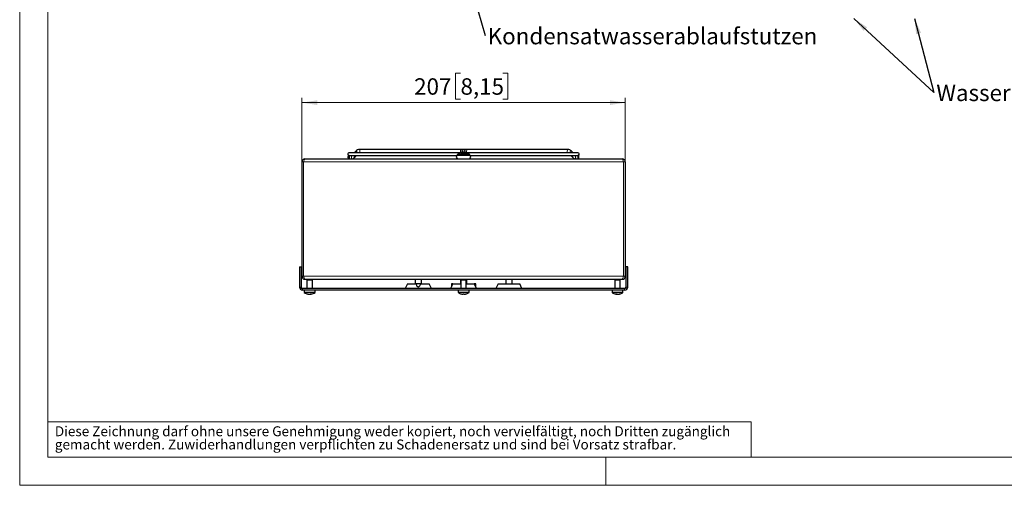
# Model space of a CAD drawing. Units: millimetres. Extents: x 0 to 420, y 0 to 297.
# Drawn here: x 0 to 210, y 0 to 99 of the extents above; entities that cross this region are included whole.
import ezdxf

# ---------------------------------------------------------------- set-up
doc = ezdxf.new("R2010")
doc.units = ezdxf.units.MM
doc.styles.add('SLDTEXTSTYLE0', font='GOTHIC.TTF', dxfattribs={"width": 0.913})
doc.styles.get("Standard").update_dxf_attribs({"font": 'GOTHIC.TTF'})
doc.dimstyles.new('SLDDIMSTYLE0', dxfattribs={"dimtxt": 3.5, "dimasz": 3.302, "dimexe": 0, "dimexo": 0.0625, "dimgap": 0.875, "dimtad": 1, "dimlfac": 3, "dimrnd": 1e-09, "dimzin": 12, "dimdsep": 46, "dimtxsty": 'SLDTEXTSTYLE0', "dimsah": 1, "dimcen": 0.09, "dimadec": 0, "dimazin": 3, "dimtfac": 1, "dimtofl": 0, "dimtmove": 0, "dimatfit": 3, "dimfxl": 1, "dimfrac": 2, "dimtolj": 1, "dimtzin": 12, "dimarcsym": 0})
doc.dimstyles.new('SLDDIMSTYLE1', dxfattribs={"dimtxt": 0.18, "dimasz": 3.302, "dimexe": 0, "dimexo": 0.0625, "dimgap": 0, "dimtad": 0, "dimtih": 1, "dimtoh": 1, "dimdec": 0, "dimrnd": 1e-09, "dimzin": 0, "dimdsep": 46, "dimtxsty": 'STANDARD', "dimsah": 1, "dimcen": 0.09, "dimadec": 0, "dimazin": 0, "dimtfac": 3.302, "dimtdec": 0, "dimtofl": 0, "dimtmove": 0, "dimatfit": 3, "dimfxl": 1, "dimfrac": 2, "dimtolj": 1, "dimtzin": 0, "dimarcsym": 0})

# ---------------------------------------------------------------- blocks, each defined once
blk = doc.blocks.new('SW_NOTE_0_2')
at = {"color": 0, "linetype": 'Continuous', "lineweight": 0, "attachment_point": 1, "style": 'SLDTEXTSTYLE0'}
for s, insert, char_height in [('Diese Zeichnung darf ohne unsere Genehmigung weder kopiert, noch vervielfältigt, noch Dritten zugänglich', (0, 2.7), 2.11667), ('gemacht werden. Zuwiderhandlungen verpflichten zu Schadenersatz und sind bei Vorsatz strafbar.', (0, -0.12), 2.1167)]:
    blk.add_mtext(s, dxfattribs=dict(at, insert=insert, char_height=char_height))
blk = doc.blocks.new('SW_NOTE_0_5')
at = {"color": 0, "linetype": 'Continuous', "lineweight": 0, "insert": (0.52, 1.6), "char_height": 3.5, "attachment_point": 1, "style": 'SLDTEXTSTYLE0'}
blk.add_mtext('Kondensatwasserablaufstutzen', dxfattribs=at)
blk = doc.blocks.new('SW_NOTE_0_8')
at = {"color": 0, "linetype": 'Continuous', "lineweight": 0, "insert": (0.51, 1.69), "char_height": 3.5, "attachment_point": 1, "style": 'SLDTEXTSTYLE0'}
blk.add_mtext('Wasseranschlußstutzen', dxfattribs=at)
blk = doc.blocks.new('_D_2')
at = {"color": 7, "linetype": 'Continuous', "lineweight": 0}
for p, q in [((94.02, 87.83), (92.96, 87.83)), ((92.96, 87.83), (92.96, 82.28)), ((103.08, 87.83), (104.14, 87.83)), ((104.14, 87.83), (104.14, 82.28)), ((60.17, 68.91), (60.17, 82.56)), ((92.96, 82.28), (94.02, 82.28)), ((104.14, 82.28), (103.08, 82.28)), ((129.17, 68.91), (129.17, 82.56)), ((60.17, 81.56), (129.17, 81.56))]:
    blk.add_line(p, q, dxfattribs=at)
at = {"color": 7, "linetype": 'Continuous', "lineweight": 18}
for points in [[(60.17, 81.56), (63.47, 81.06), (63.47, 82.07)], [(129.17, 81.56), (125.87, 82.07), (125.87, 81.06)]]:
    blk.add_solid(points, dxfattribs=at)
at = {"color": 7, "linetype": 'Continuous', "lineweight": 18, "char_height": 3.5, "attachment_point": 1, "style": 'SLDTEXTSTYLE0'}
for s, insert in [('207', (84.13, 86.75)), ('8,15', (94.02, 86.75))]:
    blk.add_mtext(s, dxfattribs=dict(at, insert=insert))

msp = doc.modelspace()

# ---------------------------------------------------------------- linework, layer by layer
at = {"color": 7, "linetype": 'Continuous', "lineweight": 18}
for p, q in [((0, 0), (0, 297)), ((6, 291), (6, 6)), ((6, 13.5), (156, 13.5)), ((156, 13.5), (156, 6)), ((6, 6), (414, 6)), ((125, 0), (125, 6)), ((0, 0), (420, 0))]:
    msp.add_line(p, q, dxfattribs=at)
at = {"color": 7, "linetype": 'Continuous', "lineweight": 25}
for p, q in [((93.9192, 71.5645), (72.4517, 71.5645)), ((95.4222, 71.5645), (93.9192, 71.5645)), ((116.8897, 71.5645), (95.4222, 71.5645)), ((60.4674, 69.4691), (60.3661, 69.386)), ((60.8374, 69.5812), (60.5823, 69.5304)), ((60.8374, 69.5812), (128.504, 69.5812)), ((70.227, 70.3312), (70.1707, 70.3312)), ((119.066, 70.8645), (70.275, 70.8645)), ((70.4376, 70.2812), (93.3086, 70.2812)), ((71.6723, 71.2295), (71.3221, 70.8645)), ((71.4516, 69.9162), (71.8018, 70.2812)), ((93.9874, 70.7978), (93.3374, 70.4978)), ((93.3374, 70.4978), (93.3374, 70.3312)), ((93.3374, 70.4978), (94.6707, 70.4978)), ((93.3374, 70.3312), (94.6707, 70.3312)), ((93.9874, 70.7978), (94.6707, 70.7978)), ((94.2957, 71.1895), (94.2957, 70.9698)), ((94.2957, 70.9698), (94.2957, 70.8645)), ((94.6707, 70.7978), (95.354, 70.7978)), ((94.6707, 70.4978), (96.004, 70.4978)), ((94.6707, 70.3312), (96.004, 70.3312)), ((95.0457, 70.9698), (95.0457, 71.1895)), ((95.0457, 70.8645), (95.0457, 70.9698)), ((96.004, 70.4978), (95.354, 70.7978)), ((96.004, 70.3312), (96.004, 70.4978)), ((96.0328, 70.2812), (118.9023, 70.2812)), ((117.5396, 70.2812), (117.8898, 69.9162)), ((118.0193, 70.8645), (117.6692, 71.2295)), ((119.1707, 70.3312), (119.1126, 70.3312)), ((129.0586, 69.2845), (128.9756, 69.3858)), ((60.1707, 68.9145), (60.1707, 44.5812)), ((129.1707, 68.9145), (129.12, 69.1696)), ((129.1707, 68.9145), (129.1707, 44.5812)), ((59.6707, 46.5812), (59.6707, 42.2478)), ((59.6707, 46.5812), (60.004, 46.5812)), ((60.004, 46.5812), (60.004, 42.2478)), ((129.6707, 46.5812), (129.3374, 46.5812)), ((129.3374, 42.2478), (129.3374, 46.5812)), ((129.6707, 42.2478), (129.6707, 46.5812)), ((129.058, 44.2102), (129.1198, 44.3256)), ((60.4664, 44.0272), (60.5818, 43.9654)), ((60.8727, 43.9145), (128.4687, 43.9145)), ((61.3562, 43.9145), (61.254, 43.7375)), ((61.254, 43.7375), (61.254, 41.9145)), ((62.4207, 43.7375), (61.254, 43.7375)), ((62.4207, 43.7375), (62.3185, 43.9145)), ((62.4207, 41.9145), (62.4207, 43.7375)), ((82.7002, 42.9145), (82.2125, 41.9145)), ((82.7002, 42.9145), (84.53, 42.9145)), ((84.3374, 43.9145), (84.3374, 42.9145)), ((85.4781, 42.9145), (84.53, 42.9145)), ((85.4781, 42.9145), (87.3079, 42.9145)), ((85.6707, 42.9145), (85.6707, 43.9145)), ((87.7956, 41.9145), (87.3079, 42.9145)), ((92.3669, 42.9145), (91.8792, 41.9145)), ((92.0752, 42.9145), (92.0752, 42.3164)), ((92.3669, 42.9145), (92.0752, 42.9145)), ((92.3669, 42.9145), (94.0874, 42.9145)), ((94.004, 43.9145), (94.004, 42.9145)), ((94.1896, 43.9145), (94.0874, 43.7375)), ((94.0874, 43.7375), (94.0874, 41.9145)), ((95.254, 43.7375), (94.0874, 43.7375)), ((95.254, 43.7375), (95.1518, 43.9145)), ((95.254, 41.9145), (95.254, 43.7375)), ((95.254, 42.9145), (96.9252, 42.9145)), ((95.3374, 42.9145), (95.3374, 43.9145)), ((97.2662, 42.9145), (96.9252, 42.9145)), ((97.4623, 41.9145), (97.2644, 42.3201)), ((97.2662, 42.3164), (97.2662, 42.9145)), ((102.0336, 42.9145), (101.5458, 41.9145)), ((102.0336, 42.9145), (106.6412, 42.9145)), ((103.6707, 43.9145), (103.6707, 42.9145)), ((105.004, 42.9145), (105.004, 43.9145)), ((107.1289, 41.9145), (106.6412, 42.9145)), ((127.0229, 43.9145), (126.9207, 43.7375)), ((126.9207, 43.7375), (126.9207, 41.9145)), ((127.2588, 43.7375), (126.9207, 43.7375)), ((128.0874, 43.7375), (127.2588, 43.7375)), ((128.0874, 43.7375), (127.9852, 43.9145)), ((128.0874, 41.9145), (128.0874, 43.7375)), ((129.004, 41.9145), (60.3374, 41.9145)), ((129.004, 41.5812), (60.3374, 41.5812)), ((60.6707, 41.5812), (60.6707, 41.09)), ((63.004, 41.09), (60.6707, 41.09)), ((61.4631, 40.7894), (61.4606, 40.755)), ((61.5587, 40.756), (61.5564, 40.7352)), ((61.7386, 40.7371), (61.7386, 40.7352)), ((61.8961, 40.7444), (61.8963, 40.7352)), ((62.1055, 40.7487), (62.1069, 40.7352)), ((62.1091, 40.8215), (62.1183, 40.7352)), ((62.1136, 40.7789), (62.1125, 40.755)), ((62.1214, 40.8209), (62.1282, 40.755)), ((63.004, 41.09), (63.004, 41.5812)), ((84.8324, 41.5741), (84.7148, 41.5741)), ((84.8324, 41.5812), (84.8324, 41.5741)), ((85.1757, 41.5741), (85.1757, 41.5812)), ((85.2933, 41.5741), (85.1757, 41.5741)), ((93.504, 41.5812), (93.504, 41.09)), ((95.8374, 41.09), (93.504, 41.09)), ((94.5852, 40.8212), (94.5778, 40.755)), ((94.7562, 40.8212), (94.7637, 40.755)), ((95.3091, 40.8249), (95.3097, 40.8193)), ((95.8374, 41.09), (95.8374, 41.5812)), ((104.1657, 41.5741), (104.0481, 41.5741)), ((104.1657, 41.5812), (104.1657, 41.5741)), ((104.509, 41.5741), (104.509, 41.5812)), ((104.6266, 41.5741), (104.509, 41.5741)), ((126.3374, 41.5812), (126.3374, 41.09)), ((127.0135, 41.09), (126.3374, 41.09)), ((128.6707, 41.09), (127.0135, 41.09)), ((127.263, 40.8196), (127.256, 40.755)), ((127.4067, 40.7743), (127.4052, 40.7352)), ((127.7722, 40.7487), (127.7735, 40.7352)), ((127.895, 40.7773), (127.8964, 40.755)), ((128.6707, 41.09), (128.6707, 41.5812))]:
    msp.add_line(p, q, dxfattribs=at)
at = {"color": 8, "linetype": 'Continuous', "lineweight": 18}
for p, q in [((60.6584, 69.2845), (60.6942, 69.3858)), ((128.504, 69.5812), (128.5756, 69.5304)), ((128.6112, 69.4691), (128.6471, 69.386)), ((60.1707, 68.9145), (60.5512, 68.9145)), ((60.5512, 68.9145), (60.6227, 69.1696)), ((60.5512, 68.9145), (60.5512, 44.5812)), ((60.5512, 68.9145), (128.7902, 68.9145)), ((128.7902, 68.9145), (128.7902, 44.5812)), ((128.7902, 68.9145), (129.1707, 68.9145)), ((60.1707, 44.5812), (60.5512, 44.5812)), ((60.5512, 44.5812), (128.7902, 44.5812)), ((60.672, 44.2102), (60.6317, 44.3256)), ((128.7902, 44.5812), (129.1707, 44.5812)), ((60.004, 42.2478), (59.6707, 42.2478)), ((128.5895, 44.0272), (128.5492, 43.9654)), ((129.3374, 42.2478), (129.6707, 42.2478)), ((60.3374, 41.9145), (60.3374, 41.5812)), ((129.004, 41.9145), (129.004, 41.5812))]:
    msp.add_line(p, q, dxfattribs=at)
at = {"color": 7, "linetype": 'Continuous', "lineweight": 25, "flags": 128}
for points in [[(60.3661, 69.386), (60.366, 69.3859), (60.2835, 69.2855)], [(60.5823, 69.5304), (60.5823, 69.5304), (60.4674, 69.4691)], [(70.1707, 69.5812), (70.1303, 69.6097), (70.096, 69.691), (70.0731, 69.8127), (70.065, 69.9562), (70.0731, 70.0997), (70.096, 70.2213), (70.1303, 70.3026), (70.1707, 70.3312), (70.2111, 70.3026), (70.2454, 70.2213), (70.2683, 70.0997), (70.2764, 69.9562), (70.2683, 69.8127), (70.2454, 69.691), (70.2111, 69.6097), (70.1707, 69.5812)], [(119.1707, 69.5812), (119.2111, 69.6097), (119.2454, 69.691), (119.2683, 69.8127), (119.2764, 69.9562), (119.2683, 70.0997), (119.2454, 70.2213), (119.2111, 70.3026), (119.1707, 70.3312), (119.1303, 70.3026), (119.096, 70.2213), (119.0731, 70.0997), (119.065, 69.9562), (119.0731, 69.8127), (119.096, 69.691), (119.1303, 69.6097), (119.1707, 69.5812)], [(128.875, 69.4684), (128.7592, 69.5304), (128.504, 69.5812)], [(128.9756, 69.3858), (128.9754, 69.3859), (128.875, 69.4684)], [(60.2835, 69.2855), (60.2215, 69.1696), (60.1707, 68.9145)], [(129.12, 69.1696), (129.12, 69.1696), (129.0586, 69.2845)], [(60.1707, 44.5812), (60.2215, 44.326), (60.3658, 44.1099)], [(60.3658, 44.1099), (60.366, 44.1098), (60.4664, 44.0272)], [(128.504, 43.9145), (128.7592, 43.9652), (128.9753, 44.1096)], [(128.9727, 44.1306), (129.1011, 44.3129), (129.1239, 44.3806)], [(128.9753, 44.1096), (128.9754, 44.1098), (129.058, 44.2102)], [(129.1198, 44.3256), (129.12, 44.326), (129.1707, 44.5812)], [(129.1239, 44.3806), (129.1491, 44.4557), (129.1612, 44.6399)], [(60.5818, 43.9654), (60.5823, 43.9652), (60.8374, 43.9145)], [(84.53, 42.9145), (84.6484, 42.5683), (84.7317, 42.4517), (84.8483, 42.3577), (84.9379, 42.3237), (85.0362, 42.3181), (85.1209, 42.3394), (85.2219, 42.3998), (85.3395, 42.5348), (85.4609, 42.8329), (85.4781, 42.9145)], [(84.7148, 41.5741), (84.6675, 41.581), (84.6666, 41.5812)], [(85.3415, 41.5812), (85.3406, 41.581), (85.2933, 41.5741)], [(94.0323, 40.8249), (94.0321, 40.8224), (94.0319, 40.8207), (94.0318, 40.8197), (94.0317, 40.8193)], [(104.0481, 41.5741), (104.0008, 41.581), (103.9999, 41.5812)], [(104.6748, 41.5812), (104.6739, 41.581), (104.6266, 41.5741)]]:
    msp.add_lwpolyline(points, dxfattribs=at)
at = {"color": 8, "linetype": 'Continuous', "lineweight": 18, "flags": 128}
for points in [[(60.6942, 69.3858), (60.6943, 69.3859), (60.7299, 69.4684)], [(60.7299, 69.4684), (60.7658, 69.5304), (60.8374, 69.5812)], [(70.7249, 70.2812), (70.7469, 70.2213), (70.7698, 70.0997), (70.7779, 69.9562), (70.7698, 69.8127), (70.7469, 69.691), (70.7126, 69.6097), (70.6722, 69.5812)], [(118.6165, 70.2812), (118.5945, 70.2213), (118.5716, 70.0997), (118.5635, 69.9562), (118.5716, 69.8127), (118.5945, 69.691), (118.6288, 69.6097), (118.6692, 69.5812)], [(128.5756, 69.5304), (128.5756, 69.5304), (128.6112, 69.4691)], [(128.6471, 69.386), (128.6471, 69.3859), (128.6827, 69.2855)], [(60.6227, 69.1696), (60.6227, 69.1696), (60.6584, 69.2845)], [(128.6827, 69.2855), (128.7187, 69.1696), (128.7902, 68.9145)], [(60.6317, 44.3256), (60.6316, 44.326), (60.5512, 44.5812)], [(60.712, 44.1096), (60.712, 44.1098), (60.672, 44.2102)], [(60.8727, 43.9145), (60.7923, 43.9652), (60.712, 44.1096)], [(128.6295, 44.1099), (128.6295, 44.1098), (128.5895, 44.0272)], [(128.7902, 44.5812), (128.7098, 44.326), (128.6295, 44.1099)], [(60.7922, 43.9654), (60.7923, 43.9652), (60.8727, 43.9145)], [(128.5492, 43.9654), (128.5491, 43.9652), (128.4687, 43.9145)]]:
    msp.add_lwpolyline(points, dxfattribs=at)
at = {"color": 7, "linetype": 'Continuous', "lineweight": 25}
for centre, radius, start, end in [((72.454, 70.4851), 1.0794, 90.120732, 136.401189), ((94.6707, 71.1895), 0.375, 90, 180), ((94.6707, 71.1895), 0.375, 0, 90), ((116.8867, 70.4832), 1.0813, 43.640244, 89.837868), ((70.2743, 70.5804), 0.2808, 86.553143, 191.784779), ((70.2687, 70.5601), 0.2717, 187.84133, 243.77155), ((70.2176, 70.1629), 0.1684, 60.632087, 86.802557), ((70.4347, 70.6326), 0.3498, 247.395135, 277.490204), ((70.6699, 70.6606), 1.0794, 270.120626, 316.401295), ((93.4957, 69.9562), 0.375, 90, 270), ((95.8457, 69.9562), 0.375, 270, 90), ((118.6723, 70.6624), 1.0812, 223.640071, 269.838008), ((118.9178, 70.6965), 0.4152, 265.502078, 297.980058), ((119.0635, 70.5736), 0.287, 296.557767, 93.731175), ((60.3374, 42.2478), 0.6667, 180, 270), ((60.3374, 42.2478), 0.3333, 180, 270), ((108.8758, 49.332), 13.5647, 208.235885, 211.126795), ((129.004, 42.2478), 0.6667, 270, 0), ((129.004, 42.2478), 0.3333, 270, 0), ((61.8374, 42.7145), 2, 234.314665, 261.073667), ((61.3029, 41.4084), 0.5891, 262.121579, 277.878421), ((61.8345, 42.4714), 1.7567, 249.600267, 257.710059), ((61.8813, 41.8328), 1.1241, 243.725751, 253.512755), ((61.5903, 41.1417), 0.4079, 251.460496, 265.242251), ((61.8527, 42.7397), 2.0059, 261.674754, 267.879425), ((61.5431, 40.7836), 0.0544, 297.11228, 328.221552), ((61.8122, 42.7214), 1.9876, 263.379964, 267.875544), ((61.7108, 42.3617), 1.6279, 272.381005, 279.250113), ((61.9631, 42.3504), 1.6165, 264.709024, 267.630903), ((61.8221, 42.7397), 2.0059, 272.120426, 278.325157), ((61.8625, 42.7217), 1.9879, 272.124831, 278.361478), ((61.7176, 41.1781), 0.494, 301.066004, 314.354), ((62.1865, 42.1952), 1.3759, 264.846048, 275.153952), ((62.1249, 40.7739), 0.0427, 218.959467, 245.096759), ((62.0911, 40.7611), 0.0376, 316.43085, 350.611972), ((61.8283, 41.8074), 1.0943, 285.904129, 296.125094), ((61.8374, 42.7145), 2, 278.926333, 305.685335), ((94.6707, 42.7145), 2, 234.314665, 251.36783), ((94.6775, 42.6446), 1.9308, 250.477713, 258.159392), ((94.5312, 42.2223), 1.4885, 260.337502, 267.557226), ((94.4264, 41.2814), 0.5477, 274.328102, 286.041105), ((94.6707, 42.7811), 1.9618, 265.683867, 274.316133), ((94.794, 40.9804), 0.3124, 209.864069, 226.199167), ((94.5474, 40.9804), 0.3124, 313.800833, 330.135931), ((94.915, 41.2813), 0.5477, 253.958826, 265.672193), ((94.8102, 42.2224), 1.4885, 272.442878, 279.662475), ((94.6639, 42.6446), 1.9308, 281.840608, 289.522287), ((94.6707, 42.7145), 2, 288.63217, 305.685335), ((127.504, 42.7145), 2, 234.314665, 260.270273), ((127.2356, 42.4348), 1.6155, 265.243623, 274.756377), ((127.5235, 41.5508), 0.8395, 239.837129, 251.419401), ((127.2767, 41.3884), 0.6546, 260.268177, 266.308292), ((127.2098, 40.7836), 0.0543, 297.095672, 328.234853), ((127.4789, 42.7213), 1.9875, 263.379789, 267.875579), ((127.7135, 41.0393), 0.4053, 211.935265, 224.544752), ((127.3435, 42.102), 1.3682, 272.587758, 276.740353), ((127.6655, 42.1132), 1.3795, 259.945018, 267.396686), ((127.5292, 42.7216), 1.9878, 272.124627, 278.361622), ((127.7916, 40.774), 0.0428, 218.988527, 245.058634), ((127.7312, 41.3902), 0.6564, 273.699447, 284.57776), ((127.4728, 42.0872), 1.3763, 284.534609, 293.480257), ((127.504, 42.7145), 2, 279.729727, 305.685335), ((127.5069, 42.62), 1.9053, 281.795886, 289.577868), ((128.0833, 41.1688), 0.3495, 259.767978, 280.232022)]:
    msp.add_arc(centre, radius, start, end, dxfattribs=at)
at = {"color": 8, "linetype": 'Continuous', "lineweight": 18}
for centre, radius, start, end in [((71.8387, 71.1664), 0.731, 335.607479, 33.000221), ((93.3064, 71.1664), 0.7308, 335.603588, 33.010783), ((96.035, 71.1664), 0.7308, 146.989217, 204.396412), ((117.5027, 71.1664), 0.7309, 146.997841, 204.393449), ((70.7961, 69.7087), 0.6876, 17.566905, 56.366287), ((71.346, 70.3272), 0.9595, 34.058802, 70.121211), ((94.6238, 70.9035), 0.3348, 81.950545, 168.57819), ((94.7176, 70.9035), 0.3348, 11.42181, 98.049455), ((117.9952, 70.3274), 0.9591, 109.872524, 145.947463), ((118.5455, 69.7085), 0.6878, 123.641367, 162.425347)]:
    msp.add_arc(centre, radius, start, end, dxfattribs=at)

# ---------------------------------------------------------------- block references
at = {"color": 7, "linetype": 'Continuous', "lineweight": 0}
for name, p in [('SW_NOTE_0_5', (99.2951, 95.8934)), ('SW_NOTE_0_8', (194.9918, 83.7008)), ('SW_NOTE_0_2', (7.499, 9.8753))]:
    msp.add_blockref(name, p, dxfattribs=at)

# ---------------------------------------------------------------- dimensions: what is measured, and where the dimension line sits
at = {"color": 7, "linetype": 'Continuous', "lineweight": 18}
dim = msp.add_linear_dim(base=(129.1707, 81.5645), p1=(60.1707, 68.9145), p2=(129.1707, 68.9145), dimstyle='SLDDIMSTYLE0', dxfattribs=at)
dim.commit()
dim.dimension.update_dxf_attribs({"geometry": '_D_2', "text_midpoint": (94.6707, 81.5645), "dimtype": 160})

# ---------------------------------------------------------------- leaders
at = {"color": 7, "linetype": 'Continuous', "lineweight": 0}
for points in [[(96.3374, 105.9378), (99.2951, 95.8934)], [(177.9401, 99.4763), (194.9918, 83.7008)], [(190.8796, 99.4763), (194.9918, 83.7008)]]:
    msp.add_leader(points, dimstyle='SLDDIMSTYLE1', dxfattribs=at)

doc.saveas('drawing.dxf')
